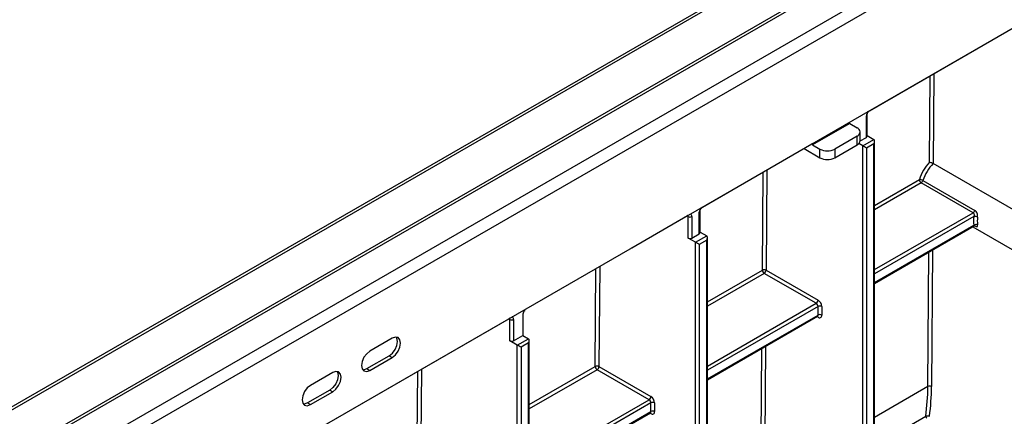
# Model space of a CAD drawing. Units: millimetres. Extents: x 8 to 418, y -29 to 291.
# Drawn here: x 325 to 363, y 136 to 151 of the extents above; entities that cross this region are included whole.
import ezdxf

# ---------------------------------------------------------------- set-up
doc = ezdxf.new("R2010")
doc.units = ezdxf.units.MM

msp = doc.modelspace()

# ---------------------------------------------------------------- linework, layer by layer
at = {"color": 7, "linetype": 'Continuous', "lineweight": 25}
for p, q in [((401.463879, 180.601886), (260.325365, 99.124356)), ((260.485352, 99.108513), (401.623866, 180.586043)), ((403.832725, 180.132575), (262.694211, 98.655046)), ((262.854198, 98.639203), (403.992712, 180.116733)), ((263.929, 98.018733), (405.067514, 179.496262)), ((264.155274, 97.626814), (405.293788, 179.104344)), ((264.155274, 93.772742), (405.293788, 175.250271)), ((357.713071, 147.781322), (363.511347, 151.128596)), ((357.592365, 146.765617), (357.592365, 147.582158)), ((357.621654, 146.806438), (357.621654, 147.622978)), ((356.955968, 147.296428), (355.541755, 146.48002)), ((356.955968, 147.296428), (357.238811, 147.133147)), ((357.238811, 146.806584), (356.390283, 146.316739)), ((357.238811, 146.479967), (357.238811, 146.806584)), ((357.355173, 146.628689), (357.592365, 146.765617)), ((357.355968, 146.643249), (357.355968, 146.969865)), ((357.450943, 146.439054), (357.875207, 146.683976)), ((357.621654, 146.83035), (357.875207, 146.683976)), ((357.904497, 131.708905), (357.904497, 146.61924)), ((351.34911, 144.107486), (355.52104, 146.51589)), ((355.217441, 146.340626), (355.824598, 145.990122)), ((355.527674, 146.520906), (355.52104, 146.51589)), ((355.541755, 146.529034), (355.541755, 146.48002)), ((355.541755, 146.48002), (355.824598, 146.316739)), ((355.824598, 145.990122), (355.824598, 146.316739)), ((356.390283, 145.990122), (357.238811, 146.479967)), ((356.390283, 146.316739), (356.390283, 145.990122)), ((357.450943, 146.439054), (357.300481, 146.525914)), ((357.450943, 131.504803), (357.450943, 146.439054)), ((357.875207, 146.520681), (357.592365, 146.3574)), ((357.592365, 146.3574), (357.592365, 131.504803)), ((357.875207, 131.668085), (357.875207, 146.520681)), ((363.814904, 143.641805), (360.13938, 145.763639)), ((359.745784, 145.120757), (361.725063, 143.978144)), ((361.659959, 143.890771), (359.68068, 145.033385)), ((348.662104, 142.556311), (350.783425, 143.780923)), ((350.804139, 142.928499), (350.804139, 143.74504)), ((350.945561, 143.74504), (350.945561, 142.928499)), ((351.228403, 143.091781), (351.228403, 143.908321)), ((351.257693, 143.132601), (351.257693, 143.949142)), ((357.904497, 141.199051), (361.693865, 143.386607)), ((361.643654, 143.357621), (363.564574, 142.248697)), ((351.086982, 142.765217), (350.804139, 142.928499)), ((350.945561, 142.928499), (351.228403, 143.091781)), ((351.086982, 142.765217), (351.511246, 143.01014)), ((351.257693, 143.156513), (351.511246, 143.01014)), ((351.540536, 128.035069), (351.540536, 142.945404)), ((351.086982, 127.830967), (351.086982, 142.765217)), ((351.511246, 142.846845), (351.228403, 142.683563)), ((351.228403, 142.683563), (351.228403, 127.830967)), ((351.511246, 127.994248), (351.511246, 142.846845)), ((355.680473, 140.438887), (353.701194, 141.581501)), ((353.771904, 141.703975), (355.751184, 140.561361)), ((355.751184, 139.989796), (355.751184, 140.316412)), ((355.892605, 140.316412), (355.892605, 139.989796)), ((344.510889, 140.030383), (344.510889, 139.213842)), ((344.5816, 140.152857), (344.5816, 140.201871)), ((351.540536, 137.525215), (355.730469, 139.944012)), ((334.752815, 134.526649), (343.9952, 139.862164)), ((344.015914, 139.00974), (344.015914, 139.826281)), ((344.157336, 139.826281), (344.157336, 139.00974)), ((344.157336, 139.00974), (344.510889, 139.213842)), ((344.510889, 139.213842), (344.723021, 139.091381)), ((339.532857, 139.10818), (338.684329, 138.618335)), ((344.298757, 138.846459), (344.015914, 139.00974)), ((344.298757, 138.846459), (344.723021, 139.091381)), ((344.298757, 123.912208), (344.298757, 138.846459)), ((344.723021, 138.928086), (344.440178, 138.764804)), ((344.440178, 138.764804), (344.440178, 123.912208)), ((344.723021, 124.075489), (344.723021, 138.928086)), ((344.75231, 124.11631), (344.75231, 139.026645)), ((338.571192, 137.948761), (339.41972, 138.438606)), ((338.684329, 137.883449), (339.532857, 138.373293)), ((339.41972, 138.438606), (339.532857, 138.373293)), ((347.407943, 138.030139), (349.387223, 136.887525)), ((337.270116, 137.801927), (336.421587, 137.312082)), ((338.571192, 137.948761), (338.684329, 137.883449)), ((349.316512, 136.76505), (347.337233, 137.907664)), ((337.156979, 137.132353), (336.30845, 136.642508)), ((336.421587, 136.577196), (337.270116, 137.06704)), ((337.156979, 137.132353), (337.270116, 137.06704)), ((336.30845, 136.642508), (336.421587, 136.577196)), ((349.387223, 136.31596), (349.387223, 136.642576)), ((349.528644, 136.642576), (349.528644, 136.31596)), ((344.75231, 133.606456), (349.366508, 136.270175))]:
    msp.add_line(p, q, dxfattribs=at)
at = {"color": 8, "linetype": 'Continuous', "lineweight": 25}
for p, q in [((359.997802, 145.820563), (360.022806, 149.114704)), ((360.164852, 149.196706), (360.138797, 145.763979)), ((357.719705, 147.786338), (357.713214, 147.781406)), ((353.800891, 145.522869), (353.771904, 141.703975)), ((353.630486, 141.704686), (353.658845, 145.440867)), ((357.904497, 144.17202), (359.609972, 145.15657)), ((359.68068, 145.033385), (357.904497, 144.008016)), ((351.349514, 144.107723), (351.355744, 144.112502)), ((350.804139, 143.74504), (350.762703, 143.76896)), ((350.790059, 143.785938), (350.783425, 143.780923)), ((357.904497, 141.722788), (361.659959, 143.890771)), ((361.687134, 143.743164), (357.904497, 141.559494)), ((357.904497, 141.232877), (361.687134, 143.416547)), ((361.725063, 143.388641), (361.715182, 143.394346)), ((359.932848, 137.26317), (359.971781, 142.392469)), ((360.113828, 142.474471), (360.074267, 137.262459)), ((347.266525, 138.03085), (347.294893, 141.768222)), ((347.436939, 141.850224), (347.407943, 138.030139)), ((351.540536, 140.498183), (353.630486, 141.704686)), ((353.701194, 141.581501), (351.540536, 140.334179)), ((351.540536, 138.048952), (355.680473, 140.438887)), ((355.751184, 140.316412), (351.540536, 137.885657)), ((344.001834, 139.867179), (343.9952, 139.862164)), ((351.540536, 137.559041), (355.751184, 139.989796)), ((355.751184, 139.908129), (355.709747, 139.932049)), ((344.015914, 139.826281), (343.974478, 139.850202)), ((353.749867, 138.800634), (353.710306, 133.588622)), ((353.568887, 133.589333), (353.60782, 138.718633)), ((344.75231, 136.579425), (347.266525, 138.03085)), ((340.4783, 134.112091), (340.506659, 137.848272)), ((340.648705, 137.930274), (340.619718, 134.11138)), ((347.337233, 137.907664), (344.75231, 136.41542)), ((359.932848, 137.26317), (357.904497, 136.092228)), ((344.75231, 134.130193), (349.316512, 136.76505)), ((349.387223, 136.642576), (344.75231, 133.966898)), ((344.75231, 133.640282), (349.387223, 136.31596)), ((349.387223, 136.234292), (349.345786, 136.258213)), ((357.904497, 135.013144), (359.854599, 136.138914))]:
    msp.add_line(p, q, dxfattribs=at)
at = {"color": 7, "linetype": 'Continuous', "lineweight": 25, "flags": 128}
for points in [[(348.654443, 142.553074), (348.662108, 142.556313), (348.668739, 142.561326)], [(339.41972, 138.438606), (339.541489, 138.536872), (339.64472, 138.676118), (339.713697, 138.835144), (339.737918, 138.989741), (339.713697, 139.116373), (339.694045, 139.150599)], [(339.532857, 138.373293), (339.654626, 138.471559), (339.757857, 138.610805), (339.826834, 138.769831), (339.851055, 138.924429), (339.826834, 139.05106), (339.757857, 139.130448), (339.654626, 139.150506), (339.532857, 139.10818)], [(338.684329, 138.618335), (338.56256, 138.52007), (338.459329, 138.380824), (338.390353, 138.221797), (338.366131, 138.0672), (338.390353, 137.940568), (338.459329, 137.861181), (338.56256, 137.841123), (338.684329, 137.883449)], [(337.431303, 137.844346), (337.450955, 137.81012), (337.475177, 137.683488), (337.450955, 137.528891), (337.381979, 137.369865), (337.278748, 137.230619), (337.156979, 137.132353)], [(337.270116, 137.06704), (337.391885, 137.165306), (337.495116, 137.304552), (337.564092, 137.463578), (337.588314, 137.618176), (337.564092, 137.744807), (337.495116, 137.824195), (337.391885, 137.844253), (337.270116, 137.801927)], [(338.410004, 137.906342), (338.449423, 137.906435), (338.571192, 137.948761)], [(336.421587, 137.312082), (336.299818, 137.213817), (336.196587, 137.074571), (336.127611, 136.915544), (336.103389, 136.760947), (336.127611, 136.634315), (336.196587, 136.554928), (336.299818, 136.53487), (336.421587, 136.577196)], [(336.30845, 136.642508), (336.186681, 136.600182), (336.147263, 136.600089)]]:
    msp.add_lwpolyline(points, dxfattribs=at)
at = {"color": 8, "linetype": 'Continuous', "lineweight": 25}
for centre, radius, start, end in [((357.894621, 147.568906), 0.302546, 144.2902782, 177.489598), ((357.571588, 147.627993), 0.050324, 294.3845124, 354.1922151), ((351.53066, 143.89507), 0.302546, 144.2902782, 177.489598), ((350.750046, 143.749233), 0.054256, 355.567757, 41.6140169), ((350.852983, 143.756917), 0.093336, 352.689521, 67.3230248), ((351.207524, 143.954278), 0.050478, 294.4339181, 353.6282262), ((343.961821, 139.830474), 0.054256, 355.567757, 41.6140169), ((344.064758, 139.838158), 0.093336, 352.689521, 67.3230248), ((355.702183, 139.984387), 0.049298, 305.0133328, 6.2988476), ((355.696336, 139.912183), 0.054997, 355.7723254, 39.5717097), ((349.338222, 136.310551), 0.049298, 305.0133328, 6.2988476), ((349.332375, 136.238347), 0.054997, 355.7723254, 39.5717097)]:
    msp.add_arc(centre, radius, start, end, dxfattribs=at)
at = {"color": 7, "linetype": 'Continuous', "lineweight": 25}
for centre, radius, start, end in [((357.17684, 146.969865), 0.174646, 290.7834208, 69.2165792), ((357.155786, 146.663211), 0.201176, 294.3746583, 354.3052007), ((357.571608, 146.811428), 0.050294, 294.3746583, 354.3052008), ((356.10744, 146.862623), 0.614809, 242.6096722, 297.3903278), ((356.10744, 146.536007), 0.614809, 242.6096722, 297.3903278), ((359.612843, 144.892031), 0.264554, 59.8338215, 90.6217981), ((359.763324, 145.162708), 0.153474, 182.2918838, 237.4194244), ((359.596204, 145.164272), 0.155781, 302.8385074, 343.7797147), ((350.87485, 143.881511), 0.153702, 242.6096722, 297.3903278), ((361.575484, 144.021658), 0.155781, 302.8385074, 343.7797147), ((362.635042, 143.579856), 0.961873, 170.224891, 189.775109), ((361.736356, 143.56046), 0.189218, 61.3092481, 105.0780841), ((362.682626, 143.579071), 0.868032, 170.224891, 189.775109), ((361.769237, 143.312497), 0.132542, 64.0692171, 128.2760111), ((350.87485, 143.06497), 0.153702, 242.6096722, 297.3903278), ((351.207647, 143.137592), 0.050294, 294.3746583, 354.3052008), ((353.700515, 141.569161), 0.152549, 62.0972043, 117.3266748), ((353.783837, 141.710824), 0.153474, 182.2918838, 237.4194244), ((353.618383, 141.710961), 0.15368, 302.6054783, 357.3945215), ((355.597662, 140.568348), 0.15368, 302.6054783, 357.3945215), ((355.597662, 140.309426), 0.15368, 2.6054785, 57.3945217), ((355.585562, 140.30244), 0.307361, 2.6054785, 57.3945217), ((355.821894, 140.179941), 0.153702, 62.6096722, 117.3903278), ((344.664411, 140.023397), 0.15368, 122.6054783, 177.3945215), ((355.821894, 139.853325), 0.153702, 62.6096722, 117.3903278), ((355.80639, 139.975811), 0.087342, 230.7967148, 9.214037), ((344.086625, 139.962752), 0.153702, 242.6096722, 297.3903278), ((344.086625, 139.146211), 0.153702, 242.6096722, 297.3903278), ((347.336554, 137.895324), 0.152549, 62.0972043, 117.3266748), ((347.419876, 138.036987), 0.153474, 182.2918838, 237.4194244), ((347.254422, 138.037125), 0.15368, 302.6054783, 357.3945215), ((351.145965, 137.309893), 8.787007, 352.3418364, 359.695339), ((360.002878, 137.127645), 0.152549, 62.0972043, 117.3266748), ((351.199823, 137.309818), 8.87457, 352.3726203, 359.6942398), ((349.233701, 136.894511), 0.15368, 302.6054783, 357.3945215), ((349.221601, 136.628604), 0.307361, 2.6054785, 57.3945217), ((349.233701, 136.63559), 0.15368, 2.6054785, 57.3945217), ((349.457933, 136.506105), 0.153702, 62.6096722, 117.3903278), ((349.457933, 136.179489), 0.153702, 62.6096722, 117.3903278), ((349.442429, 136.301974), 0.087342, 230.7967148, 9.214037), ((359.944153, 136.13458), 0.089659, 177.229155, 237.9517484)]:
    msp.add_arc(centre, radius, start, end, dxfattribs=at)
for centre, major_axis, ratio, start_param, end_param in [((357.804497, 146.561502), (0.070714, 0.122473), 0.577334631, 4.712429612, 6.283225939), ((357.521654, 146.39822), (0.1, -0.057738), 0.000070373, 0.785438798, 2.356235397), ((360.274821, 145.216613), (0.519105, 0.883852), 0.572322023, 1.190501916, 1.959505274), ((360.345529, 145.175081), (0.469103, 0.79725), 0.571772509, 1.120357427, 1.959959915), ((351.440536, 142.887665), (0.070714, 0.122473), 0.577334631, 4.712429612, 6.283225939), ((351.157693, 142.724384), (0.1, -0.057738), 0.000070373, 0.785438799, 2.356235393), ((344.369468, 138.805625), (0.1, -0.057738), 0.000070373, 0.785438798, 2.356235394), ((344.65231, 138.968906), (0.070714, 0.122473), 0.577334631, 4.712429612, 6.283225939)]:
    msp.add_ellipse(centre, major_axis=major_axis, ratio=ratio, start_param=start_param, end_param=end_param, dxfattribs=at)
for points, knots in [([(357.621654, 147.622978), (357.622072, 147.630282), (357.622932, 147.645284), (357.632094, 147.677611), (357.648637, 147.712787), (357.671753, 147.746228), (357.695737, 147.770157), (357.70801, 147.778063), (357.713071, 147.781322)], [0, 0, 0, 0, 0.154780859, 0.317915497, 0.496531748, 0.684048445, 0.869721731, 1, 1, 1, 1]), ([(360.138797, 145.763979), (360.128426, 145.770071), (360.115981, 145.776594), (360.09002, 145.789018), (360.076524, 145.794915), (360.037787, 145.81033), (360.014723, 145.817426), (359.997802, 145.820563)], [0, 0, 0, 0, 0.25, 0.25, 0.5, 0.5, 1, 1, 1, 1]), ([(351.257693, 143.949142), (351.258111, 143.956446), (351.258971, 143.971448), (351.268133, 144.003774), (351.284676, 144.03895), (351.307792, 144.072392), (351.331776, 144.096321), (351.344049, 144.104226), (351.34911, 144.107486)], [0, 0, 0, 0, 0.154780859, 0.317915497, 0.496531748, 0.684048445, 0.869721731, 1, 1, 1, 1]), ([(350.783425, 143.780923), (350.788271, 143.783164), (350.796509, 143.786973), (350.796148, 143.786702), (350.796, 143.786591)], [0, 0, 0, 0, 0.5882956871, 1, 1, 1, 1]), ([(361.659959, 143.890771), (361.670102, 143.884915), (361.678065, 143.875509), (361.689213, 143.852995), (361.692545, 143.839864), (361.697505, 143.799062), (361.694607, 143.769166), (361.687134, 143.743164)], [0, 0, 0, 0, 0.25, 0.25, 0.5, 0.5, 1, 1, 1, 1]), ([(361.827196, 143.726447), (361.834278, 143.771642), (361.827425, 143.825903), (361.800197, 143.895353), (361.788224, 143.916818), (361.759662, 143.953007), (361.743177, 143.967687), (361.725063, 143.978144)], [0, 0, 0, 0, 0.5, 0.5, 0.75, 0.75, 1, 1, 1, 1]), ([(361.694703, 143.384786), (361.700696, 143.388524), (361.713289, 143.396378), (361.730097, 143.395649), (361.731252, 143.395376), (361.731728, 143.395264)], [0, 0, 0, 0, 0.3479689334, 0.7312306774, 1, 1, 1, 1]), ([(361.725063, 143.388641), (361.76132, 143.36771), (361.791154, 143.35868), (361.818366, 143.368484), (361.82467, 143.375679), (361.830845, 143.398103), (361.830741, 143.413165), (361.827196, 143.431695)], [0, 0, 0, 0, 0.5, 0.5, 0.75, 0.75, 1, 1, 1, 1]), ([(343.9952, 139.862164), (344.000046, 139.864405), (344.008284, 139.868214), (344.007923, 139.867943), (344.007775, 139.867832)], [0, 0, 0, 0, 0.588295687, 1, 1, 1, 1]), ([(355.730185, 139.943057), (355.737806, 139.945183), (355.746406, 139.947583), (355.743707, 139.94819), (355.7434, 139.948259)], [0, 0, 0, 0, 0.886271826, 1, 1, 1, 1]), ([(349.366224, 136.26922), (349.373845, 136.271347), (349.382445, 136.273747), (349.379746, 136.274353), (349.379439, 136.274422)], [0, 0, 0, 0, 0.886271826, 1, 1, 1, 1]), ([(359.854599, 136.138914), (359.873289, 136.149704), (359.89923, 136.155059), (359.951321, 136.152464), (359.977254, 136.144512), (359.995873, 136.131896)], [0, 0, 0, 0, 0.5, 0.5, 1, 1, 1, 1])]:
    msp.add_open_spline(points, degree=3, knots=knots, dxfattribs=at)
msp.add_open_spline([(360.138797, 145.763979), (360.138991, 145.763865), (360.139186, 145.763752), (360.13938, 145.763639)], degree=3, dxfattribs=at)
at = {"color": 8, "linetype": 'Continuous', "lineweight": 25}
msp.add_open_spline([(361.693819, 143.386684), (361.694097, 143.386834), (361.694597, 143.387103), (361.695016, 143.387807), (361.695399, 143.388803), (361.695578, 143.390399), (361.695362, 143.392882), (361.694827, 143.395447), (361.693895, 143.398903), (361.692594, 143.402881), (361.690545, 143.408324), (361.688775, 143.4127), (361.687545, 143.415583), (361.687134, 143.416547)], degree=3, knots=[0, 0, 0, 0, 0.070794983, 0.127140149, 0.181340628, 0.290103283, 0.400116918, 0.511409378, 0.567274352, 0.727175541, 0.835321426, 0.944929423, 1, 1, 1, 1], dxfattribs=at)

doc.saveas('drawing.dxf')
